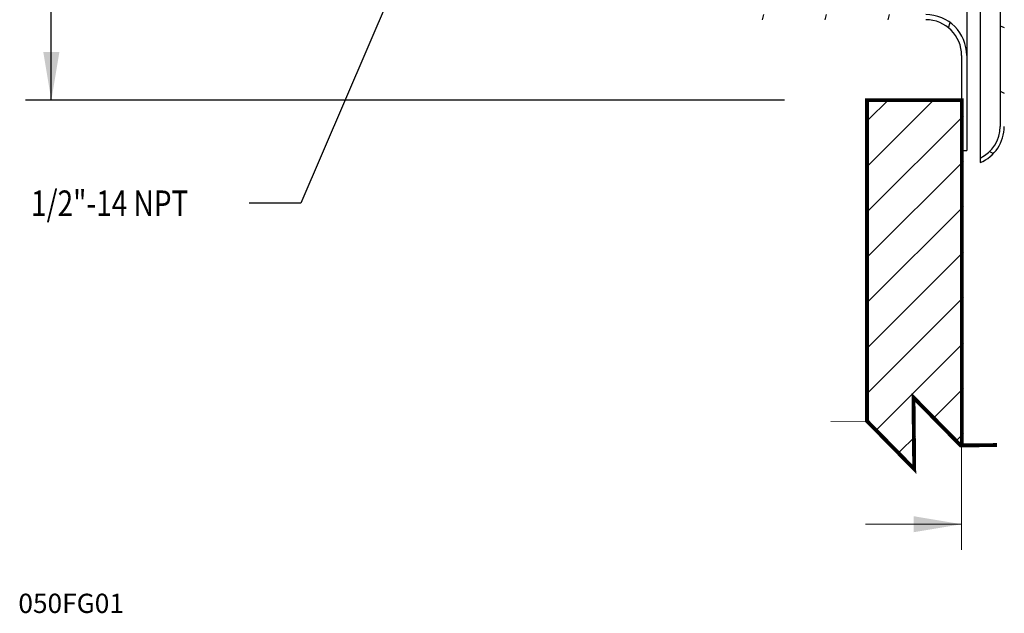
# Model space of a CAD drawing. Units: inches. Extents: x 1.4 to 14.3, y 1.2 to 7.8.
# Drawn here: x 2.1 to 6, y 1.4 to 3.7 of the extents above; entities that cross this region are included whole.
import ezdxf

# ---------------------------------------------------------------- set-up
doc = ezdxf.new("R2010")
doc.units = ezdxf.units.IN
doc.header["$LTSCALE"] = 0.605
doc.header["$MEASUREMENT"] = 0
doc.layers.get('0').update_dxf_attribs({"linetype": 'CONTINUOUS'})
doc.layers.add('12_COMPONENTS', color=7, linetype='CONTINUOUS')
doc.styles.add('Roman', font='romans.shx', dxfattribs={"width": 0.8, "oblique": 15, "height": 0.1})
doc.styles.get("Standard").update_dxf_attribs({"font": 'romans.shx', "width": 0.8})
doc.dimstyles.get("Standard").update_dxf_attribs({"dimtxt": 0.1, "dimasz": 0.1875, "dimexe": 0.1, "dimexo": 0.1, "dimgap": 0.09, "dimtad": 0, "dimtih": 1, "dimtoh": 1, "dimdec": 3, "dimzin": 4, "dimdsep": 46, "dimtxsty": 'Standard', "dimblk": '_FILLED', "dimblk1": '_FILLED', "dimblk2": '_FILLED', "dimcen": 0.09, "dimadec": 0, "dimazin": 0, "dimtol": 1, "dimtp": 0.005, "dimtm": 0.005, "dimtfac": 1, "dimtdec": 3, "dimtofl": 0, "dimtmove": 0, "dimatfit": 3, "dimldrblk": '_FILLED', "dimfxl": 1, "dimtolj": 1, "dimtzin": 4, "dimarcsym": 0})

# ---------------------------------------------------------------- blocks, each defined once
blk = doc.blocks.new('_FILLED')
at = {"color": 0, "linetype": 'ByBlock'}
blk.add_solid([(0, 0), (-1, 0.167), (-1, -0.167)], dxfattribs=at)

msp = doc.modelspace()

# ---------------------------------------------------------------- hatches: boundary and pattern name
at = {"linetype": 'Continuous'}
h = msp.add_hatch(dxfattribs=at)
h.set_pattern_fill('DEFAULT__1', color=2, scale=0.230947, angle=155, style=0, pattern_type=0)
h.set_pattern_definition([(155, (-2.18331, 10.49855), (-0.0976025, -0.209309), [])])
edge = h.paths.add_edge_path()
edge.add_line((5.8834, 3.1102), (5.8834, 3.1277))
edge.add_spline(control_points=[(5.9614, 3.2509), (5.9614, 3.1967), (5.9324, 3.1509), (5.8834, 3.1277)], knot_values=[0, 0, 0, 0, 1, 1, 1, 1], weights=[1, 0.896666, 0.896666, 1], degree=3, periodic=0)
edge.add_line((5.9614, 3.2509), (5.9614, 6.2819))
edge.add_spline(control_points=[(5.9614, 6.2819), (5.9614, 6.3362), (5.9324, 6.382), (5.8834, 6.4052)], knot_values=[0, 0, 0, 0, 1, 1, 1, 1], weights=[1, 0.896666, 0.896666, 1], degree=3, periodic=0)
edge.add_line((5.8834, 6.4052), (5.8834, 6.4227))
edge.add_spline(control_points=[(5.9774, 6.2819), (5.9774, 6.3455), (5.9421, 6.3983), (5.8834, 6.4227)], knot_values=[0, 0, 0, 0, 1, 1, 1, 1], weights=[1, 0.88773, 0.88773, 1], degree=3, periodic=0)
edge.add_line((5.9774, 3.2509), (5.9774, 6.2819))
edge.add_spline(control_points=[(5.9774, 3.2509), (5.9774, 3.1874), (5.9421, 3.1345), (5.8834, 3.1102)], knot_values=[0, 0, 0, 0, 1, 1, 1, 1], weights=[1, 0.88773, 0.88773, 1], degree=3, periodic=0)
h = msp.add_hatch(dxfattribs=at)
h.set_pattern_fill('DEFAULT__2', color=2, scale=0.236248, angle=75, style=0, pattern_type=0)
h.set_pattern_definition([(75, (-2.18331, 10.49855), (-0.228198, 0.0611455), [])])
edge = h.paths.add_edge_path()
edge.add_line((5.8314, 6.0313), (5.8314, 6.0064))
edge.add_spline(control_points=[(5.8314, 6.0064), (5.8314, 5.9127), (5.7651, 5.8464), (5.6714, 5.8464)], knot_values=[0, 0, 0, 0, 1, 1, 1, 1], weights=[1, 0.804738, 0.804738, 1], degree=3, periodic=0)
edge.add_line((4.4164, 5.8464), (5.6714, 5.8464))
edge.add_line((4.4164, 5.8664), (4.4164, 5.8464))
edge.add_line((4.4164, 5.8664), (5.6714, 5.8664))
edge.add_spline(control_points=[(5.8114, 6.0064), (5.8114, 5.9244), (5.7534, 5.8664), (5.6714, 5.8664)], knot_values=[0, 0, 0, 0, 1, 1, 1, 1], weights=[1, 0.804738, 0.804738, 1], degree=3, periodic=0)
edge.add_line((5.8114, 6.0325), (5.8114, 6.0064))
edge.add_line((5.8116, 6.0344), (5.8114, 6.0325))
edge.add_spline(control_points=[(5.8116, 6.0344), (5.8138, 6.0536), (5.8281, 6.0664), (5.8474, 6.0664)], knot_values=[0, 0, 0, 0, 1, 1, 1, 1], weights=[1, 0.830087, 0.830087, 1], degree=3, periodic=0)
edge.add_line((5.8474, 6.0664), (5.8789, 6.0664))
edge.add_spline(control_points=[(5.9414, 6.1289), (5.9414, 6.0923), (5.9155, 6.0664), (5.8789, 6.0664)], knot_values=[0, 0, 0, 0, 1, 1, 1, 1], weights=[1, 0.804738, 0.804738, 1], degree=3, periodic=0)
edge.add_line((5.9414, 6.2964), (5.9414, 6.1289))
edge.add_line((5.9414, 6.2964), (5.9614, 6.2964))
edge.add_line((5.9614, 6.2964), (5.9614, 6.1289))
edge.add_spline(control_points=[(5.9614, 6.1289), (5.9614, 6.0806), (5.9272, 6.0464), (5.8789, 6.0464)], knot_values=[0, 0, 0, 0, 1, 1, 1, 1], weights=[1, 0.804738, 0.804738, 1], degree=3, periodic=0)
edge.add_line((5.8474, 6.0464), (5.8789, 6.0464))
edge.add_spline(control_points=[(5.8315, 6.0322), (5.8325, 6.0407), (5.8388, 6.0464), (5.8474, 6.0464)], knot_values=[0, 0, 0, 0, 1, 1, 1, 1], weights=[1, 0.830087, 0.830087, 1], degree=3, periodic=0)
edge.add_line((5.8315, 6.0322), (5.8314, 6.0313))
edge = h.paths.add_edge_path()
edge.add_line((5.8314, 3.5264), (5.8314, 3.1571))
edge.add_line((5.8114, 3.1571), (5.8314, 3.1571))
edge.add_line((5.8114, 3.5264), (5.8114, 3.1571))
edge.add_spline(control_points=[(5.8114, 3.5264), (5.8114, 3.6085), (5.7534, 3.6664), (5.6714, 3.6664)], knot_values=[0, 0, 0, 0, 1, 1, 1, 1], weights=[1, 0.804738, 0.804738, 1], degree=3, periodic=0)
edge.add_line((4.8364, 3.6664), (5.6714, 3.6664))
edge.add_line((4.8364, 3.6664), (4.8364, 3.6864))
edge.add_line((4.8364, 3.6864), (5.6714, 3.6864))
edge.add_spline(control_points=[(5.8314, 3.5264), (5.8314, 3.6202), (5.7651, 3.6864), (5.6714, 3.6864)], knot_values=[0, 0, 0, 0, 1, 1, 1, 1], weights=[1, 0.804738, 0.804738, 1], degree=3, periodic=0)
edge = h.paths.add_edge_path()
edge.add_line((4.4649, 3.7889), (4.8164, 3.7889))
edge.add_line((4.422, 3.746), (4.4649, 3.7889))
edge.add_line((4.4078, 3.7601), (4.422, 3.746))
edge.add_line((4.4078, 3.7601), (4.4508, 3.8031))
edge.add_spline(control_points=[(4.4649, 3.8089), (4.4595, 3.8089), (4.4546, 3.8069), (4.4508, 3.8031)], knot_values=[0, 0, 0, 0, 1, 1, 1, 1], weights=[1, 0.949253, 0.949253, 1], degree=3, periodic=0)
edge.add_line((4.4649, 3.8089), (4.8164, 3.8089))
edge.add_line((4.8164, 3.8089), (4.8164, 3.7889))

# ---------------------------------------------------------------- linework, layer by layer
for p, q in [((2.2672, 3.3529), (2.2672, 4.3059)), ((5.1217, 3.3529), (2.1672, 3.3529))]:
    msp.add_line(p, q, dxfattribs=at)
at = {"color": 7, "linetype": 'Continuous', "lineweight": 5}
for p, q in [((5.8114, 3.0864), (5.8114, 1.6021)), ((5.8114, 1.7021), (5.4364, 1.7021))]:
    msp.add_line(p, q, dxfattribs=at)
at = {"layer": '12_COMPONENTS', "color": 7, "linetype": 'Continuous'}
for p, q in [((5.9614, 6.2964), (5.9614, 3.2509)), ((5.8314, 6.0011), (5.8314, 3.1571)), ((5.8834, 4.3175), (5.8834, 3.1102)), ((5.8114, 3.5264), (5.8114, 3.1571)), ((5.8114, 3.1571), (5.8314, 3.1571))]:
    msp.add_line(p, q, dxfattribs=at)
at = {"layer": '12_COMPONENTS'}
for p, q in [((5.4492, 3.2772), (5.5249, 3.3529)), ((5.4492, 3.1004), (5.7017, 3.3529)), ((5.4492, 2.9236), (5.8182, 3.2926)), ((5.4492, 2.7468), (5.8182, 3.1158)), ((5.4492, 2.57), (5.8182, 2.939)), ((5.4492, 2.3933), (5.8182, 2.7623)), ((5.4492, 2.2165), (5.8182, 2.5855)), ((5.4808, 2.0713), (5.8182, 2.4087)), ((5.7051, 2.1189), (5.8182, 2.2319)), ((5.5683, 1.9821), (5.6313, 2.0451)), ((5.7927, 2.0297), (5.8182, 2.0552))]:
    msp.add_line(p, q, dxfattribs=at)
at = {"layer": '12_COMPONENTS', "linetype": 'Continuous', "lineweight": 5}
msp.add_line((5.4432, 2.1035), (5.3017, 2.102), dxfattribs=at)
at = {"layer": '12_COMPONENTS', "linetype": 'Continuous', "lineweight": 5, "const_width": 0.015}
msp.add_lwpolyline([(5.9488, 2.0103), (5.8073, 2.0088), (5.6238, 2.1957), (5.6267, 1.9166), (5.4432, 2.1035), (5.4432, 3.3529), (5.8122, 3.3529), (5.8122, 2.0089)], dxfattribs=at)
at = {"layer": '12_COMPONENTS', "color": 7, "linetype": 'Continuous'}
for centre, radius, start, end in [((5.6714, 3.5264), 0.16, 0, 90), ((5.6714, 3.5264), 0.14, 0, 90), ((5.825, 3.2509), 0.1524, 292.526, 0), ((5.825, 3.2509), 0.1364, 295.3438, 0)]:
    msp.add_arc(centre, radius, start, end, dxfattribs=at)

# ---------------------------------------------------------------- block references
at = {"linetype": 'Continuous', "xscale": 0.1875, "yscale": 0.1875, "zscale": 0.1875, "rotation": 270}
msp.add_blockref('_FILLED', (2.2672, 3.3529), dxfattribs=at)
at = {"color": 7, "linetype": 'Continuous', "lineweight": 5, "xscale": 0.1875, "yscale": 0.1875, "zscale": 0.1875}
msp.add_blockref('_FILLED', (5.8114, 1.7021), dxfattribs=at)

# ---------------------------------------------------------------- texts
at = {"linetype": 'Continuous', "style": 'Roman', "oblique": 15, "width": 0.8}
msp.add_text('1/2"-14 NPT', height=0.1, dxfattribs=at).set_placement((2.1882, 2.9015))
at = {"linetype": 'Continuous', "insert": (2.1389, 1.4315), "char_height": 0.075, "width": 0.56, "attachment_point": 1, "line_spacing_factor": 0.9, "style": 'Roman'}
msp.add_mtext('050FG01', dxfattribs=at)

# ---------------------------------------------------------------- leaders
at = {"linetype": 'Continuous'}
msp.add_leader([(3.843, 4.3591), (3.2382, 2.9515), (3.038, 2.9515)], dimstyle='Standard', override={"dimtad": 0}, dxfattribs=at)

doc.saveas('drawing.dxf')
